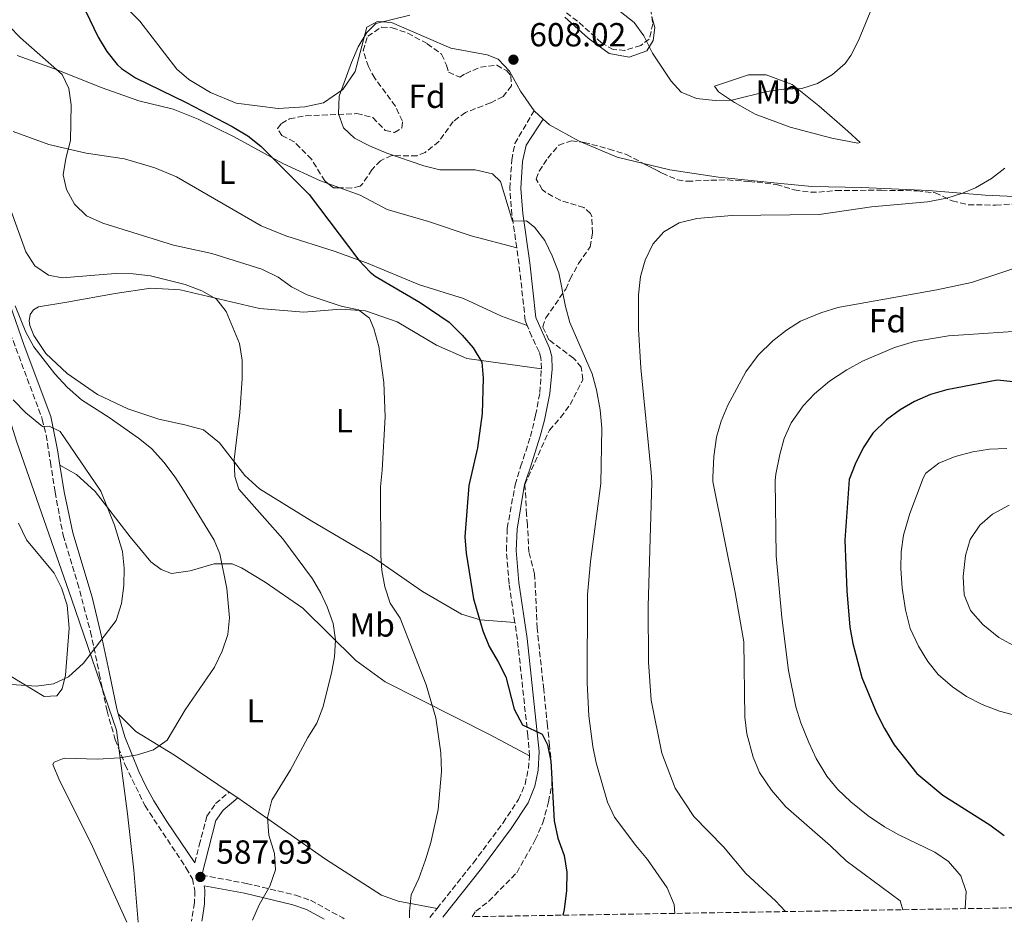
# Model space of a CAD drawing. Units: metres. Extents: x 611156 to 614613, y 4710816 to 4713186.
# Drawn here: x 612420 to 612716, y 4710835 to 4711106 of the extents above; entities that cross this region are included whole.
import ezdxf
from ezdxf.enums import TextEntityAlignment as Align

# ---------------------------------------------------------------- set-up
doc = ezdxf.new("R2010")
doc.units = ezdxf.units.M
doc.header["$MEASUREMENT"] = 0
doc.linetypes.add('DGN Style 3', pattern=[2.435890702152634, 1.739921930109024, -0.6959687720436097])
for name, color, linetype, lineweight in [('Balsa-alberca', 142, 'Continuous', 0), ('Camino', 7, 'DGN Style 3', 0), ('Cota de punto acotado terreno', 7, 'Continuous', 0), ('Curva de nivel directora', 30, 'Continuous', 30), ('Curva de nivel intermedia', 30, 'Continuous', 0), ('Etiqueta de uso rústico', 92, 'Continuous', 0), ('Etiqueta de zona arbolada', 92, 'Continuous', 0), ('Límite de municipio', 7, 'Continuous', 0), ('Línea de cambio de uso (parcela vista)', 92, 'Continuous', 0), ('Margen derecho', 7, 'Continuous', 0), ('Punto acotado terreno (símbolo)', 7, 'Continuous', 0), ('Zona arbolada', 92, 'DGN Style 3', 0)]:
    doc.layers.add(name, color=color, linetype=linetype, lineweight=lineweight)
doc.styles.add('Style-Arial', font='arial.ttf')

# ---------------------------------------------------------------- blocks, each defined once
blk = doc.blocks.new('5PATER')
at = {"layer": 'Balsa-alberca', "linetype": 'Continuous', "lineweight": 0}
h = blk.add_hatch(color=51, dxfattribs=at)
edge = h.paths.add_edge_path()
edge.add_ellipse((0, 0), major_axis=(-0.1095731443231308, -0.1110710700762829), ratio=0.9994222409660317, start_angle=0, end_angle=360)

msp = doc.modelspace()

# ---------------------------------------------------------------- linework, layer by layer
at = {"layer": 'Camino', "color": 7, "linetype": 'DGN Style 3', "lineweight": 0, "extrusion": (-0.0237188746501673, -0.02973211051608389, 0.9992764465299826), "elevation": -153996.7075817209, "flags": 128}
msp.add_lwpolyline([(-2458947.1274987, 4061656.568740182), (-2458947.1274987, 4061659.98673667)], dxfattribs=at)
at = {"layer": 'Camino', "color": 7, "linetype": 'DGN Style 3', "lineweight": 0}
for points in [[(612569.2799999999, 4711037.86, 604.1100000000007), (612567.8599999984, 4711047.710000001, 604.6300000000047), (612567.219999999, 4711055.690000001, 605.1499999999943), (612567.8099999991, 4711064.290000002, 606.1799999999931), (612568.73, 4711069.220000001, 606.6399999999994), (612574.4899999979, 4711078.980000001, 607.429999999993)], [(612572.4800000007, 4711014.460000001, 604.0599999999978), (612571.8700000005, 4711015.990000002, 604.0399999999937), (612569.9899999984, 4711032.880000001, 603.8500000000059), (612569.2799999999, 4711037.86, 604.1100000000007)], [(612576.6999999986, 4711001.460000001, 603.5599999999977), (612576.5699999988, 4711004.640000002, 603.820000000007), (612576.0300000003, 4711006.580000003, 604.1100000000007), (612573.8199999996, 4711011.100000001, 604.0899999999966), (612572.4800000007, 4711014.460000001, 604.0599999999978)], [(612416.949999998, 4711012.200000001, 584.1600000000036), (612426.579999997, 4710986.34, 580.3200000000071), (612427.7300000003, 4710981.500000001, 579.779999999999), (612429.0300000012, 4710973.410000001, 579.1499999999943), (612430.4599999995, 4710964.390000001, 578.9900000000054), (612432.8299999988, 4710951.400000001, 579.0800000000019), (612437.2199999987, 4710937.040000001, 579.070000000007), (612441.0900000001, 4710922.380000004, 579.6399999999995), (612443.7399999987, 4710909.750000001, 580.6699999999984), (612446.0599999988, 4710898.540000002, 582.4100000000036), (612448.530000001, 4710889.869999999, 583.7100000000064), (612451.5300000005, 4710882.290000002, 585.4499999999972), (612457.4899999973, 4710870.040000001, 587.3399999999966), (612469.8799999993, 4710851.340000002, 587.779999999999), (612471.73, 4710848.100000001, 587.779999999999), (612472.4999999988, 4710844.490000002, 587.779999999999), (612472.3700000015, 4710840.860000002, 587.779999999999), (612471.4299999981, 4710835.34, 587.779999999999)], [(612568.73, 4710925.160000001, 601.3999999999943), (612566.98, 4710936.83, 601.5200000000042), (612566.1700000007, 4710946.800000002, 601.5200000000042), (612566.449999998, 4710953.51, 601.6600000000036), (612568.8199999994, 4710966.600000001, 601.6600000000036), (612570.469999999, 4710972.000000001, 601.7500000000001), (612573.4400000018, 4710981.090000002, 602.3999999999943), (612574.9699999985, 4710987.5, 602.5000000000001), (612576.2600000004, 4710994.310000001, 602.820000000007), (612576.6999999986, 4711001.460000001, 603.5599999999977)], [(612573.1299999988, 4710885.060000001, 599.050000000003), (612572.6499999983, 4710891.060000001, 599.4400000000024), (612569.499999999, 4710920.02, 601.3399999999967), (612568.73, 4710925.160000001, 601.3999999999943)], [(612545.3199999987, 4710839.170000001, 595.8000000000029), (612556.28, 4710852.92, 596.4600000000065), (612565.1900000017, 4710864.940000001, 597.1999999999971), (612569.8399999987, 4710871.920000001, 597.6499999999943), (612571.7899999977, 4710876.520000001, 598.0399999999937), (612572.8200000004, 4710881.250000001, 598.7599999999948), (612573.1299999988, 4710885.060000001, 599.050000000003)], [(612472.4299999995, 4710852.92, 587.779999999999), (612473.8099999987, 4710858.190000001, 588.5), (612476.0599999973, 4710866.920000001, 588.7899999999937), (612478.7300000006, 4710870.77, 588.7899999999937), (612482.7800000006, 4710874.150000001, 588.3600000000006)], [(612474.5599999975, 4710849.2, 587.3699999999956), (612487.9899999986, 4710846.710000004, 589.429999999993), (612502.8199999991, 4710843.160000001, 590.8800000000047), (612507.3000000005, 4710841.63, 591.5500000000029), (612516.9799999989, 4710836.320000002, 593.1399999999994), (612517.4100000003, 4710836.08, 593.1499999999943)]]:
    msp.add_polyline3d(points, dxfattribs=at)
at = {"layer": 'Curva de nivel directora', "color": 30, "linetype": 'Continuous', "lineweight": 30, "flags": 128}
for points, elevation in [([(612437.0499999988, 4711114.440000001), (612443.4199999992, 4711101.150000002), (612445.9800000006, 4711096.82), (612449.11, 4711092.930000002), (612450.4499999987, 4711091.710000001), (612454.6199999995, 4711088.960000002), (612469.8799999993, 4711081.560000001), (612483.7199999995, 4711074.260000001), (612488.3699999986, 4711071.510000002), (612492.3099999991, 4711068.430000002), (612506.8400000001, 4711053.890000002), (612521.8000000002, 4711034.160000001), (612525.1900000009, 4711030.470000002), (612526.74, 4711029.289999999), (612540.2299999993, 4711021.390000002), (612548.9499999987, 4711015.490000002), (612552.9299999995, 4711011.590000001), (612556.1900000006, 4711007.76), (612558.7999999991, 4711003.480000001), (612559.1900000003, 4710998.600000001), (612558.9099999988, 4710987.960000004), (612557.4600000002, 4710977.710000002), (612554.9199999989, 4710966.370000001), (612553.6699999993, 4710950.95), (612554.1099999996, 4710945.980000001), (612556.2699999989, 4710932.300000002), (612559.0799999986, 4710922.65), (612560.9600000005, 4710917.9), (612563.759999999, 4710913.360000002), (612565.9999999986, 4710908.859999999), (612568.5499999991, 4710899.130000002), (612571.0799999991, 4710894.42), (612576.9399999998, 4710891.560000001), (612578.5899999995, 4710888.350000001), (612579.5499999983, 4710883.440000001), (612580.5199999984, 4710865.53), (612581.6699999995, 4710860.289999999), (612582.4649999992, 4710858.07837766), (612583.5499999992, 4710855.060000001), (612584.3200000004, 4710850.11), (612584.3099999992, 4710844.62), (612583.5699999994, 4710838.869999999), (612583.1699999992, 4710837.15)], 600.0000000000001), ([(612724.5999999981, 4710996.930000001), (612713.829999999, 4710998.03), (612698.6499999999, 4710995.150000001), (612693.719999999, 4710993.760000001), (612688.909999999, 4710991.660000003), (612684.5899999985, 4710989.100000001), (612680.5099999993, 4710986.070000002), (612676.4500000001, 4710982.100000001), (612673.4599999995, 4710977.680000001), (612671.079999999, 4710972.79), (612669.2500000006, 4710968.199999999), (612667.9699999999, 4710949.949999999), (612668.5699999989, 4710934.730000001), (612669.4599999984, 4710923.779999999), (612670.3599999992, 4710918.859999999), (612673.1399999998, 4710908.67), (612677.4800000006, 4710898.039999999), (612679.8799999988, 4710893.330000003), (612682.7899999992, 4710888.420000001), (612689.6100000008, 4710879.800000002), (612697.49, 4710873.199999999), (612711.5699999993, 4710864.310000001), (612715.9599999991, 4710861.100000001)], 625.0000000000001)]:
    msp.add_lwpolyline(points, dxfattribs=dict(at, elevation=elevation))
at = {"layer": 'Curva de nivel intermedia', "color": 30, "linetype": 'Continuous', "lineweight": 0, "flags": 128}
for points, elevation in [([(612678.4500000007, 4711115.59), (612672.0800000003, 4711100.130000001), (612669.8000000004, 4711095.680000001), (612668.0700000004, 4711093.199999999), (612664.2900000007, 4711089.939999999), (612659.8000000003, 4711087.260000001), (612655.0500000005, 4711085.689999999), (612649.6300000001, 4711085.56), (612644.4900000015, 4711084.789999999), (612634.0300000008, 4711082.180000001), (612629.0300000008, 4711082.17), (612623.3900000014, 4711082.689999999), (612618.7800000003, 4711084.609999999), (612615.7400000005, 4711087.980000001), (612610.1500000001, 4711096.4), (612607.5700000008, 4711101.53), (612604.6600000006, 4711105.59), (612600.4299999994, 4711108.859999999)], 605.0000000000001), ([(612537.1900000017, 4711107.779999999), (612526.9600000011, 4711105.23), (612524.1800000007, 4711102.58), (612521.6000000013, 4711098.3), (612519.5700000017, 4711093.57), (612515.9100000004, 4711083.420000001), (612515.6600000003, 4711078.099999999), (612517.150000001, 4711073.869999999), (612520.5199999994, 4711070.749999999), (612525.0000000009, 4711068.529999999), (612530.2400000002, 4711066.279999998), (612541.3400000001, 4711062.510000001), (612546.1900000004, 4711061.31), (612556.8299999998, 4711061.259999999), (612562.0500000013, 4711060.060000001), (612564.4500000018, 4711057.74), (612567.9800000013, 4711045.880000001), (612572.2300000003, 4711045.960000001), (612574.6300000009, 4711043.999999999), (612577.6999999998, 4711040.050000001), (612579.9700000007, 4711035.429999999), (612581.9700000013, 4711030.319999999), (612583.9200000003, 4711020.199999998), (612585.3100000005, 4711015.390000001), (612591.9800000003, 4710999.909999999), (612593.2800000012, 4710995.090000001), (612594.3600000008, 4710989.109999999), (612594.8800000016, 4710983.640000001), (612594.6400000004, 4710967.01), (612591.4599999996, 4710943.529999999), (612590.6100000002, 4710933.569999999), (612590.4800000006, 4710907.069999999), (612591.0000000015, 4710897.08), (612592.1799999992, 4710887.84), (612593.2200000009, 4710882.929999999), (612596.5700000015, 4710871.179999999), (612598.7199999995, 4710866.659999999), (612605.0899999997, 4710858.069999999), (612608.6300000002, 4710853.930000001), (612614.54, 4710845.420000001), (612616.7000000015, 4710840.349999999), (612616.8700000013, 4710837.699999998)], 605.0000000000001), ([(612416.5299999998, 4711104.569999999), (612420.0800000015, 4711101.009999999), (612432.5200000004, 4711089.970000001), (612434.6100000002, 4711085.749999999), (612435.2899999997, 4711080.800000001), (612435.0599999995, 4711070.140000002), (612433.7000000004, 4711064.720000001), (612432.8500000011, 4711059.740000002), (612433.8700000005, 4711055.390000002), (612436.270000001, 4711050.999999999), (612439.9099999998, 4711047.470000001), (612444.8400000007, 4711045.189999999), (612466.0599999992, 4711038.599999999), (612477.5700000004, 4711036.119999999), (612492.6199999999, 4711031.359999998), (612497.5400000017, 4711029.05), (612501.5400000005, 4711026.05), (612506.2099999997, 4711023.71), (612516.4800000006, 4711020.310000001), (612521.7000000018, 4711019.220000001), (612525.05, 4711016.689999999), (612526.2900000006, 4711013.52), (612527.8100000005, 4711008.119999999), (612529.3100000003, 4710997.279999998), (612529.7300000006, 4710987.02), (612528.85, 4710970.939999999), (612528.3300000014, 4710965.949999998), (612528.4000000006, 4710945.319999999), (612528.6800000002, 4710940.81), (612529.600000001, 4710935.9), (612531.2200000014, 4710930.970000001), (612534.190000002, 4710926.449999998), (612542.0599999998, 4710906.449999998), (612545.0000000015, 4710896.519999999), (612546.4400000008, 4710885.96), (612546.6900000012, 4710880.390000001), (612545.6600000008, 4710868.930000001), (612543.4400000012, 4710858.999999999), (612541.8400000008, 4710853.779999998), (612539.8100000012, 4710848.230000001), (612537.5700000017, 4710843.279999999), (612537.0199999996, 4710838.310000001), (612537.0500000007, 4710836.399999999)], 595), ([(612716.0700000009, 4711061.739999999), (612712.1200000013, 4711058.67), (612707.2900000011, 4711055.869999999), (612703.4100000008, 4711054.220000001), (612698.6200000008, 4711052.77), (612692.8499999996, 4711051.689999999), (612675.9699999995, 4711050.17), (612660.3099999998, 4711047.87)], 609.9999999999999), ([(612416.2999999997, 4711051.34), (612421.5900000003, 4711036.649999999), (612424.3799999999, 4711032.449999999), (612428.4500000001, 4711029.57), (612432.6000000008, 4711028.819999999), (612448.6400000005, 4711030.069999998), (612453.9500000012, 4711030.050000001), (612459.1600000014, 4711029.430000001), (612469.5999999997, 4711026.789999997), (612474.5900000009, 4711024.880000001), (612479.0099999999, 4711022.359999999), (612481.9100000011, 4711018.640000001), (612485.8700000019, 4711009.029999999), (612486.6699999998, 4711004.09), (612486.6600000008, 4710998.529999998), (612486.0400000017, 4710988.34), (612484.2699999993, 4710974.16), (612484.4800000016, 4710969.08), (612485.7199999999, 4710965.269999999), (612498.940000001, 4710950.349999999)], 590.0000000000001), ([(612660.3099999998, 4711047.87), (612633.9800000016, 4711047.499999999), (612623.4600000007, 4711046.609999999), (612618.1900000002, 4711045.319999999), (612613.5200000008, 4711042.640000001), (612610.1900000004, 4711038.909999999), (612607.9300000007, 4711034.139999999), (612606.5400000003, 4711029.210000001), (612605.9600000014, 4711023.71), (612605.91, 4711013.399999999), (612606.6000000007, 4711001.760000001), (612609.7800000013, 4710970.289999999), (612609.9700000014, 4710967.249999999), (612608.8100000012, 4710930.109999999), (612608.9600000011, 4710913.210000002), (612609.7600000012, 4710901.83), (612612.9400000019, 4710885.909999998), (612616.9299999995, 4710875.31), (612622.550000001, 4710866.8), (612631.4500000014, 4710857.699999998), (612638.1600000014, 4710849.739999999), (612647.1200000001, 4710841.439999999), (612650.1900000012, 4710838.239999999)], 609.9999999999999), ([(612732.5900000011, 4711036.15), (612706.0599999996, 4711027.390000002), (612695.6200000013, 4711025.179999999), (612665.8500000008, 4711019.850000001), (612660.8000000016, 4711018.300000001), (612654.6700000005, 4711015.810000001), (612650.4800000017, 4711013.079999999), (612646.2900000007, 4711009.82), (612641.8700000019, 4711005.539999999), (612638.1799999994, 4711000.509999999), (612632.8200000017, 4710990.49), (612630.7800000008, 4710985.73), (612629.4000000019, 4710980.92), (612628.5600000013, 4710975.07), (612628.2599999995, 4710968.789999999), (612628.32, 4710967.550000001), (612634.9800000008, 4710934.140000001), (612637.5900000016, 4710919.350000001), (612637.8799999999, 4710896.66), (612638.5000000012, 4710891.699999998), (612640.3800000009, 4710884.639999999), (612642.3600000015, 4710880.06), (612645.9600000001, 4710874.720000001), (612650.2900000018, 4710869.76), (612663.6300000013, 4710858.05), (612668.360000001, 4710853.480000001), (612684.6399999998, 4710841.429999999), (612685.44, 4710838.810000001)], 615), ([(612418.4000000006, 4711020.410000001), (612421.6200000015, 4711012.440000001), (612424.0500000013, 4711008.07), (612430.3400000011, 4710999.909999999), (612434.0200000001, 4710995.970000002), (612438.41, 4710992.08), (612446.66, 4710986.8), (612455.5100000014, 4710980.59), (612459.4400000009, 4710977.5), (612463.110000001, 4710973.359999998), (612466.5900000011, 4710968.869999999), (612469.1000000013, 4710965.000000001), (612478.27, 4710949.96), (612479.9800000021, 4710945.769999999), (612482.0600000009, 4710935.390000002), (612482.8800000012, 4710926.569999998), (612482.3499999992, 4710921.59), (612480.7199999997, 4710916.52), (612478.3900000007, 4710911.779999998), (612469.5300000005, 4710898.910000001), (612464.1400000014, 4710889.76), (612460.0600000002, 4710886.84), (612455.2000000007, 4710885.380000001), (612449.8800000009, 4710884.489999999), (612443.170000001, 4710884.039999999), (612433.1700000007, 4710884.4), (612430.1700000011, 4710883.199999999), (612429.7100000007, 4710882.5), (612431.8699999999, 4710877.42), (612441.2000000018, 4710858.890000001), (612452.02, 4710835.019999998)], 585), ([(612726.1500000015, 4711013.16), (612699.1200000015, 4711011.32), (612688.9300000013, 4711009.699999999), (612682.920000001, 4711007.829999999), (612673.3299999998, 4711003.759999999), (612668.6300000015, 4711001.179999999), (612663.380000001, 4710997.779999999), (612658.8500000003, 4710993.92), (612655.4200000016, 4710990.279999998), (612651.8099999995, 4710985.17), (612649.770000001, 4710980.52), (612648.4200000009, 4710975.710000002), (612647.2499999997, 4710969.730000001), (612647.0000000016, 4710967.849999998), (612647.3600000015, 4710945.21), (612649.0100000009, 4710926.649999999), (612651.0700000018, 4710910.76), (612653.2600000001, 4710899.789999999), (612654.7100000007, 4710894.999999999), (612657.1100000013, 4710889.069999999), (612659.4000000001, 4710884.269999998), (612662.620000001, 4710878.929999998), (612665.8300000008, 4710875.090000001), (612669.8300000017, 4710871.259999999), (612675.0300000008, 4710867.02), (612679.9000000012, 4710863.74), (612684.2500000009, 4710861.279999999), (612695.04, 4710856.140000001), (612699.1700000007, 4710853.34), (612702.9300000003, 4710848.999999999), (612704.4700000003, 4710844.24), (612704.1700000009, 4710839.180000001), (612704.1600000019, 4710839.119999999)], 620.0000000000001), ([(612417.8100000005, 4710992.16), (612421.6600000019, 4710988.210000001), (612426.690000001, 4710984.06), (612428.7000000004, 4710984.21), (612431.9200000013, 4710982.619999998), (612444.2100000003, 4710964.609999999), (612448.2900000018, 4710954.449999998), (612450.7100000002, 4710946.470000001), (612451.24, 4710941.5), (612451.0700000002, 4710936.27), (612450.4500000009, 4710930.919999998), (612448.77, 4710925.789999999), (612438.9599999998, 4710912.9), (612434.4900000017, 4710908.779999999), (612429.9499999998, 4710906.680000001), (612424.8, 4710905.980000001), (612406.3100000005, 4710907.259999999)], 580), ([(612716.7100000002, 4710977.5), (612711.52, 4710977.289999999), (612706.4599999996, 4710976.489999999), (612701.1700000013, 4710975.09), (612696.2500000015, 4710973.109999999), (612692.310000001, 4710970.029999999), (612691.5100000007, 4710968.560000001), (612687.5600000012, 4710957.92), (612685.600000001, 4710951.399999999), (612684.9300000004, 4710946.439999999), (612684.7900000018, 4710941.380000002), (612685.1900000018, 4710935.449999999), (612686.2600000004, 4710928.939999999), (612687.6300000005, 4710923.390000001), (612690.1200000005, 4710918.039999999), (612692.9600000014, 4710913.429999998), (612696.0599999994, 4710909.519999999), (612700.3799999999, 4710905.810000001), (612704.6200000001, 4710902.920000001), (612709.2500000015, 4710900.539999999), (612714.5100000007, 4710898.49), (612724.7800000014, 4710895.779999999)], 630.0000000000001), ([(612717.4000000008, 4710960.419999998), (612712.4100000019, 4710957.689999999), (612708.5800000008, 4710954.48), (612705.6500000005, 4710950.119999999), (612704.2500000013, 4710945.329999999), (612703.5400000005, 4710938.989999999), (612703.9200000005, 4710933.480000001), (612705.76, 4710928.819999999), (612709.5300000008, 4710924.600000001), (612714.3400000009, 4710920.65), (612718.7100000007, 4710918.220000001)], 635.0000000000001), ([(612498.940000001, 4710950.349999999), (612507.8900000006, 4710938.289999999), (612510.3899999995, 4710933.960000001), (612512.2900000017, 4710929.869999998), (612514.0900000011, 4710924.899999999), (612514.7400000015, 4710919.939999999), (612514.4599999998, 4710914.81), (612513.55, 4710909.899999999), (612510.9400000017, 4710899.57), (612509.2000000004, 4710894.880000001), (612506.410000001, 4710890.569999999), (612501.2000000007, 4710880.88), (612495.6799999998, 4710871.730000001), (612494.3299999998, 4710866.539999999), (612494.7300000021, 4710861.179999999), (612496.4199999997, 4710855.749999999), (612496.7700000006, 4710850.749999999), (612494.9900000015, 4710845.84), (612491.86, 4710840.26), (612489.8000000013, 4710835.710000001), (612489.7900000003, 4710835.640000001)], 590)]:
    msp.add_lwpolyline(points, dxfattribs=dict(at, elevation=elevation))
at = {"layer": 'Límite de municipio', "color": 7, "linetype": 'Continuous', "lineweight": 0}
msp.add_polyline3d([(612455.4400000013, 4710835.08, 585.49), (612454.1099999994, 4710850.699999999, 586.01), (612452.1900000013, 4710867.680000001, 586.6900000000002), (612448.879999999, 4710892.75, 583.3200000000002), (612435.3500000016, 4710932.279999999, 578.27), (612418.8000000007, 4710979.699999999, 577.34), (612408.2100000009, 4711013.5, 582.9), (612395.0199999996, 4711048.470000001, 585.34), (612382.0100000016, 4711085.220000001, 587.45), (612364.5500000007, 4711138.460000001, 590.89), (612355.6000000016, 4711155.91, 588.1700000000001), (612311.8500000016, 4711235.790000001, 586.6800000000002), (612278.8999999985, 4711321.480000001, 571.3000000000001), (612246.9600000009, 4711499, 533.49)], dxfattribs=at)
at = {"layer": 'Línea de cambio de uso (parcela vista)', "color": 92, "linetype": 'Continuous', "lineweight": 0, "elevation": 607.429999999993, "flags": 128}
msp.add_lwpolyline([(612577.2199999997, 4711076.529999999), (612574.4900000002, 4711078.980000001)], dxfattribs=at)
at = {"layer": 'Línea de cambio de uso (parcela vista)', "color": 92, "linetype": 'Continuous', "lineweight": 0, "extrusion": (-0.08601139303104069, -0.289101454727333, 0.9534266564048856), "elevation": -1414087.576598598, "flags": 128}
msp.add_lwpolyline([(-756235.2425666364, 4471897.719000493), (-756243.2921609398, 4471897.225672605), (-756255.0825278874, 4471898.5929335)], dxfattribs=at)
at = {"layer": 'Línea de cambio de uso (parcela vista)', "color": 92, "linetype": 'Continuous', "lineweight": 0, "extrusion": (-0.03242842834906931, 0.01188639391906413, 0.9994033773579165), "elevation": 36734.45825654391, "flags": 128}
msp.add_lwpolyline([(-4634074.929601268, -1045577.272980113), (-4634074.929601268, -1045573.442442175)], dxfattribs=at)
at = {"layer": 'Línea de cambio de uso (parcela vista)', "color": 92, "linetype": 'Continuous', "lineweight": 0, "extrusion": (-0.04770373627544379, 0.0323571854569538, 0.9983373007629573), "elevation": 123799.3049058981, "flags": 128}
msp.add_lwpolyline([(-4242449.521228495, -2133952.488328646), (-4242449.521228495, -2133955.611035805)], dxfattribs=at)
at = {"layer": 'Línea de cambio de uso (parcela vista)', "color": 92, "linetype": 'Continuous', "lineweight": 0}
for points in [[(612574.4900000002, 4711078.980000001, 607.429999999993), (612570.4299999997, 4711084.930000001, 607.6499999999943), (612567.0700000003, 4711090.949999999, 607.7299999999959), (612563.6900000004, 4711094.550000001, 607.7299999999959), (612560.4199999999, 4711095.850000001, 607.7299999999959), (612549.4600000001, 4711097.890000001, 606.9900000000052), (612531.5999999996, 4711105.529999999, 605.070000000007), (612527.4600000001, 4711105.92, 605.070000000007), (612524.1900000004, 4711104.15, 605.070000000007), (612520.7199999997, 4711090.859999999, 605.1499999999943), (612516.9800000006, 4711085.480000001, 605.2899999999936), (612511.2100000001, 4711081.41, 604.779999999999), (612505.5599999996, 4711080.189999999, 603.820000000007), (612497.54, 4711079.74, 603.2299999999959), (612484.9299999997, 4711081.34, 602.6399999999994), (612477.2000000002, 4711084.5, 602.4900000000052), (612470.6299999999, 4711088.4, 602.4100000000036), (612467.0300000003, 4711091.52, 602.3399999999965), (612455.9500000002, 4711106.02, 601.8999999999943), (612448.8499999996, 4711113.210000001, 601.820000000007)], [(612583.7699999996, 4711107.15, 607.3600000000006), (612590.7999999998, 4711100.9, 607.3600000000006), (612597.1399999997, 4711096.230000001, 606.8399999999965), (612603.0700000003, 4711095.16, 606.179999999993), (612608.4100000003, 4711097.029999999, 604.8500000000058), (612610.2999999998, 4711100.199999999, 604.2599999999948), (612610.8099999996, 4711104.100000001, 603.8899999999994), (612609.9401000004, 4711107.311699999, 603.5469000000012)], [(612419.04, 4711095.65, 593.5800000000017), (612430.2800000003, 4711091.600000001, 594.7599999999948), (612444.5499999998, 4711085.9, 596.8999999999943), (612455.6100000005, 4711082.029999999, 598.8899999999994), (612465.9299999997, 4711079.51, 599.6999999999971), (612473.4800000006, 4711076.52, 599.2599999999948), (612484.0899999999, 4711071.34, 599.6999999999971), (612498.8899999997, 4711063.17, 599.8500000000058), (612510.2599999999, 4711058.01, 600.070000000007), (612512.5240000002, 4711057.180199999, 600.1533999999956)], [(612671.8600000005, 4711069.33, 607.3600000000006), (612664.0999999996, 4711070.779999999, 607.5099999999948), (612651.5800000001, 4711074.09, 607.1399999999994), (612641, 4711077.970000001, 606.9199999999983), (612634.79, 4711081.52, 606.179999999993), (612629.9500000002, 4711084.74, 605.3699999999953), (612628.7400000002, 4711086.480000001, 605.070000000007), (612639.0099999999, 4711089.859999999, 604.2599999999948), (612644.3200000003, 4711089.84, 604.1900000000023), (612652.1100000005, 4711086.980000001, 604.4799999999959), (612660.1399999997, 4711080.51, 604.9199999999983), (612668.8399999999, 4711072.880000001, 606.3300000000017), (612672.5700000003, 4711069.52, 607.3600000000006), (612671.8600000005, 4711069.33, 607.3600000000006)], [(612588.6209000006, 4711069.6516, 607.4024000000063), (612587.8899999997, 4711069.960000001, 607.429999999993), (612579.1200000001, 4711074.82, 607.429999999993), (612577.2199999997, 4711076.529999999, 607.429999999993)], [(612572.4800000006, 4711014.460000001, 604.0599999999977), (612564.75, 4711017.27, 603.5399999999936), (612553.25, 4711022.550000001, 602.1399999999994), (612540.0099999999, 4711026.730000001, 601.1000000000058), (612524.0599999996, 4711033.350000001, 600.1399999999994), (612514.4299999997, 4711036.83, 599.4799999999959), (612499.8200000003, 4711041.4, 598.9600000000064), (612492.3799999999, 4711044.449999999, 598.9600000000064), (612466.9600000001, 4711059.16, 599.1900000000023), (612460.4100000003, 4711061.869999999, 598.820000000007), (612451.2699999996, 4711064.539999999, 598), (612439.7800000003, 4711066.33, 595.4199999999983), (612428.5099999999, 4711068.9, 593.7200000000012), (612417.8099999996, 4711072.83, 592.8399999999965)], [(612758.2610999999, 4711049.786, 614.585699999996), (612748.7400000002, 4711050.439999999, 614.2200000000012), (612734.7100000001, 4711052.49, 612.6000000000058), (612721.2300000006, 4711053.180000001, 611.570000000007), (612710.2400000002, 4711053.689999999, 610.2400000000052), (612693.1500000004, 4711055.02, 608.7599999999948), (612673.1100000005, 4711055.949999999, 609.0599999999977), (612658.0499999998, 4711056.26, 608.6100000000006), (612645.6299999999, 4711057.449999999, 608.8399999999965), (612630.0099999999, 4711059.109999999, 608.0200000000041), (612615.3799999999, 4711061.32, 607.2899999999936), (612607.3995000003, 4711063.195400001, 607.1388000000006)], [(612516.1184, 4711055.862700001, 600.2856999999931), (612522.2100000001, 4711053.630000001, 600.5099999999948), (612530.3200000003, 4711049.350000001, 601.1000000000058), (612542.7300000006, 4711045.74, 601.6199999999953), (612555.6200000001, 4711041.430000001, 602.5800000000017), (612569.2800000003, 4711037.859999999, 604.1100000000006)], [(612568.7300000006, 4710925.16, 601.3899999999994), (612558.29, 4710925.970000001, 600.25), (612552.6500000004, 4710927.710000001, 599.9600000000064), (612540.9600000001, 4710934.449999999, 598.6499999999943), (612525.9500000002, 4710944.960000001, 595.8999999999943), (612507.6799999997, 4710955.600000001, 592.1300000000047), (612491.9699999997, 4710965.369999999, 591.2599999999948), (612487.4699999997, 4710969.32, 590.8600000000006), (612479.9000000004, 4710979.16, 589.8999999999943), (612475.1100000005, 4710983.09, 588.7200000000012), (612469.4699999997, 4710984.640000001, 587.5399999999936), (612461.6500000004, 4710986.32, 587.0899999999965), (612452.3200000003, 4710989.460000001, 586.8000000000029), (612443.2000000002, 4710993.77, 586.429999999993), (612434.1100000005, 4711000.039999999, 585.9100000000036), (612427.6799999997, 4711006.060000001, 585.5399999999936), (612424.04, 4711011.430000001, 585.7700000000041), (612422.8600000005, 4711014.480000001, 585.6900000000023), (612422.6600000003, 4711015.83, 585.6900000000023), (612422.9199999999, 4711017.789999999, 585.9100000000036), (612423.9000000004, 4711019.16, 585.9100000000036), (612425.4699999997, 4711020.08, 585.9100000000036), (612433.9500000002, 4711021.470000001, 586.1300000000047), (612448.4900000002, 4711024.100000001, 588.1300000000047), (612459.2599999999, 4711025.720000001, 589.0899999999965), (612468.0700000003, 4711025.24, 590.3399999999965), (612491.9100000003, 4711019.59, 592.3300000000017), (612505.2800000003, 4711018.480000001, 593.5099999999948), (612516.4199999999, 4711019.34, 595.2100000000064), (612523.8099999996, 4711018.890000001, 595.8800000000047), (612533.3200000003, 4711015.58, 596.4700000000012), (612545.1399999997, 4711008.529999999, 597.8699999999953), (612554.3099999996, 4711004.57, 599.7899999999936), (612576.7000000002, 4711001.460000001, 603.5599999999977)], [(612431.8899999997, 4710972.49, 579.2100000000064), (612436.9000000004, 4710969.689999999, 579.2100000000064), (612442.4699999997, 4710964.58, 579.070000000007), (612452.9800000006, 4710950.960000001, 580.1999999999971), (612455.9199999999, 4710947.369999999, 580.0500000000029), (612459.2400000002, 4710943.42, 580.6300000000047), (612462.3499999996, 4710941.109999999, 581.2100000000064), (612465.4500000002, 4710939.880000001, 582.2299999999959), (612471.0599999996, 4710940.67, 582.8099999999977), (612478.29, 4710942.76, 584.3999999999943), (612483.7199999997, 4710942.83, 585.4199999999983), (612486.4600000001, 4710941.600000001, 586), (612493.5899999999, 4710937.34, 587.0099999999948), (612504.9299999997, 4710929.51, 588.320000000007), (612520.9000000004, 4710913.76, 590.779999999999), (612529.6900000004, 4710907.34, 591.9499999999971), (612561.2599999999, 4710891.430000001, 596.3000000000029), (612573.1299999999, 4710885.060000001, 599.0500000000029)], [(612419.4199999999, 4710955.039999999, 575.1499999999943), (612421.8399999999, 4710949.99, 575.5800000000017), (612430.1299999999, 4710939.949999999, 576.7400000000052), (612432.3600000005, 4710935.619999999, 577.320000000007), (612434.0599999996, 4710930.390000001, 577.8999999999943), (612434.7000000002, 4710923.51, 578.1900000000023), (612433.6100000005, 4710909.350000001, 579.0599999999977), (612432.5800000001, 4710905.17, 579.3500000000058), (612430.9699999997, 4710903.15, 579.5), (612427.1699999999, 4710902.92, 579.5)], [(612427.1699999999, 4710902.92, 579.5), (612413.8300000001, 4710910.91, 578.4799999999959)], [(612482.7800000003, 4710874.15, 587.3699999999953), (612466.3899999997, 4710885.300000001, 586.2200000000012), (612454.7000000002, 4710892.4, 583.6100000000006), (612449.4199999999, 4710897.680000001, 582.6499999999943)], [(612545.3200000003, 4710839.17, 595.8000000000029), (612533.6799999997, 4710841.380000001, 593.9100000000036), (612528.5800000001, 4710843.130000001, 593.0399999999936), (612511.7599999999, 4710853.970000001, 591.3000000000029), (612487.0599999996, 4710871.24, 587.6699999999983), (612485.3600000005, 4710872.4, 587.5500000000029)]]:
    msp.add_polyline3d(points, dxfattribs=at)
at = {"layer": 'Margen derecho', "color": 7, "linetype": 'Continuous', "lineweight": 0}
for points in [[(612386.6499999977, 4711110.710000002, 589.3800000000047), (612394.2299999994, 4711092.210000002, 589.7299999999959), (612396.7799999998, 4711087.050000001, 589.7899999999937), (612401.4299999991, 4711079.720000002, 589.9100000000036), (612404.7999999997, 4711073.970000003, 589.4900000000054), (612406.010000001, 4711070.790000002, 589.3300000000017), (612409.0799999977, 4711060.920000001, 588.8000000000029), (612413.0799999987, 4711041.390000002, 587.2100000000064), (612415.6700000016, 4711031.230000001, 586.0899999999965), (612416.8599999985, 4711020.92, 585), (612421.1599999989, 4711008.439999999, 583.570000000007), (612429.1499999975, 4710987.12, 580.3200000000071), (612431.1599999992, 4710977.11, 579.3200000000071), (612431.89, 4710972.49, 579.2100000000064)], [(612547.050000001, 4710836.570000002, 595.779999999999), (612558.7299999997, 4710851.17, 596.4600000000065), (612567.6399999993, 4710863.220000002, 597.1999999999971), (612572.7800000003, 4710870.990000002, 597.6900000000023), (612574.7699999994, 4710875.960000002, 598.0700000000071), (612575.7899999988, 4710880.810000001, 598.7599999999948), (612576.0599999991, 4710886.369999999, 599.1300000000047), (612572.4800000007, 4710920.400000002, 601.3399999999967), (612569.9599999995, 4710937.17, 601.5200000000042), (612569.1700000004, 4710946.859999999, 601.5200000000042), (612569.4299999997, 4710953.180000001, 601.6600000000036), (612571.6799999982, 4710966.640000002, 601.6799999999931), (612573.2399999984, 4710971.320000002, 601.7500000000001), (612576.3599999987, 4710981.180000001, 602.4100000000036), (612577.6499999984, 4710986, 602.5000000000001), (612579.2199999975, 4710993.980000002, 602.820000000007), (612579.9799999997, 4711001.36, 603.5599999999977), (612579.8199999988, 4711005.150000001, 603.820000000007), (612579.1200000015, 4711007.680000002, 604.1100000000007), (612575.0599999978, 4711016.850000001, 604.0399999999937), (612573.2299999994, 4711033.300000001, 603.8500000000059), (612571.1099999984, 4711048.100000001, 604.6300000000047), (612570.4899999968, 4711055.699999999, 605.1499999999943), (612571.0500000002, 4711063.800000003, 606.1799999999931), (612572.1799999989, 4711068.680000001, 606.7100000000064), (612577.2199999993, 4711076.529999999, 607.429999999993)], [(612431.89, 4710972.49, 579.2100000000064), (612433.1599999996, 4710964.430000001, 578.9900000000054), (612435.7500000001, 4710952.11, 579.0800000000019), (612441.5399999993, 4710932.750000001, 579.1799999999931), (612444.6399999994, 4710920.12, 579.7899999999935), (612446.6700000013, 4710910.359999999, 580.6699999999984), (612448.969999999, 4710899.25, 582.4100000000036), (612449.4200000005, 4710897.680000002, 582.6499999999943)], [(612449.4200000005, 4710897.680000002, 582.6499999999943), (612451.3699999996, 4710890.83, 583.7100000000064), (612455.6400000011, 4710880.400000001, 586.0899999999965), (612457.7499999988, 4710875.930000001, 586.8800000000049), (612460.1000000002, 4710871.529999999, 587.3399999999966), (612464.0000000006, 4710865.310000001, 587.6000000000059), (612472.4299999995, 4710852.92, 587.779999999999)], [(612474.5599999975, 4710849.2, 587.3699999999956), (612476.7199999989, 4710857.439999999, 588.5), (612478.8299999988, 4710865.650000001, 588.7899999999937), (612480.9600000011, 4710868.720000003, 588.7899999999937), (612485.36, 4710872.400000001, 588.3600000000006)], [(612474.5799999975, 4710835.390000002, 587.779999999999), (612474.7800000008, 4710836.510000001, 587.779999999999), (612475.36, 4710840.550000003, 587.779999999999), (612475.5100000018, 4710844.75, 587.779999999999), (612475.2399999968, 4710846.010000001, 587.929999999993), (612487.3700000016, 4710843.770000001, 589.429999999993), (612501.9800000008, 4710840.279999999, 590.8800000000047), (612506.079999998, 4710838.880000001, 591.5500000000029), (612511.3500000007, 4710835.99, 592.4299999999931)]]:
    msp.add_polyline3d(points, dxfattribs=at)
at = {"layer": 'Zona arbolada', "color": 92, "linetype": 'DGN Style 3', "lineweight": 0, "extrusion": (-0.02759915633773018, -0.0004857523997366601, 0.9996189527085068), "elevation": -18589.8502455144, "flags": 128}
msp.add_lwpolyline([(-4699547.586862926, 695075.9652943444), (-4699547.668970569, 695073.9872793428), (-4699548.967411499, 695072.3932745794)], dxfattribs=at)
at = {"layer": 'Zona arbolada', "color": 92, "linetype": 'DGN Style 3', "lineweight": 0}
for points in [[(612609.5700000003, 4711109.810000001, 607.820000000007), (612610.25, 4711105.220000001, 608.5599999999977), (612609.1500000004, 4711100.59, 609.1499999999943), (612606.5899999999, 4711098.66, 609.7400000000052), (612601.7999999998, 4711097.189999999, 609.7400000000052), (612598.3499999996, 4711097.439999999, 609.7400000000052), (612594.7699999996, 4711099.5, 609.7400000000052), (612587.5599999996, 4711105.980000001, 609.7400000000052), (612583.5599999996, 4711108.970000001, 609.6000000000058)], [(612609.9401000004, 4711107.311699999, 608.2228000000032), (612610.25, 4711105.220000001, 608.5599999999977), (612609.1500000004, 4711100.59, 609.1499999999943), (612606.5899999999, 4711098.66, 609.7400000000052), (612601.7999999998, 4711097.189999999, 609.7400000000052), (612598.3499999996, 4711097.439999999, 609.7400000000052), (612594.7699999996, 4711099.5, 609.7400000000052), (612587.5599999996, 4711105.980000001, 609.7400000000052), (612583.5599999996, 4711108.970000001, 609.6000000000058)], [(612512.5240000002, 4711057.180199999, 603.6159999999945), (612511.5700000003, 4711057.930000001, 603.5899999999965), (612507.5499999998, 4711064.470000001, 603.8899999999994), (612502.3799999999, 4711069.680000001, 603.8000000000029), (612498.6799999997, 4711071.57, 603.8899999999994), (612497.3399999999, 4711073.730000001, 604.3999999999943), (612498.5499999998, 4711075.230000001, 604.6999999999971), (612500.9500000002, 4711076.630000001, 604.8399999999965), (612505.8300000001, 4711077.529999999, 605.4700000000012), (612521.1699999999, 4711078.189999999, 607.0599999999977), (612526.0300000003, 4711077.01, 607.279999999999), (612529.7100000001, 4711073.15, 607.8699999999953), (612532.5599999996, 4711072.550000001, 608.1699999999983), (612534.7800000003, 4711073.83, 608.3099999999977), (612534.9100000003, 4711075.9, 608.529999999999), (612532.7999999998, 4711080.42, 608.8999999999943), (612526.5899999999, 4711088.850000001, 609.7899999999936), (612524.6900000004, 4711092.300000001, 609.4900000000052), (612523.1100000005, 4711097.060000001, 609.429999999993), (612524.4600000001, 4711101.449999999, 609.1300000000047), (612528.6600000003, 4711104.189999999, 609.0500000000029), (612531.7999999998, 4711104.01, 609.1300000000047), (612536.5199999996, 4711102.359999999, 609.179999999993), (612542.4000000004, 4711099.189999999, 609.2700000000041), (612546.7100000001, 4711096.02, 609.570000000007), (612548.1799999997, 4711092.74, 609.7200000000012), (612548.75, 4711090.619999999, 609.7899999999936), (612552.1500000004, 4711089.09, 610.0099999999948), (612553.9000000004, 4711090.189999999, 610.0800000000017), (612558.3499999996, 4711092.16, 610.1600000000036), (612563.3399999999, 4711092.74, 610.1199999999953), (612566.2800000003, 4711091.07, 609.6399999999994), (612567.5499999998, 4711089.5, 609.3500000000058), (612567.7300000006, 4711086.49, 609.1999999999971), (612565.1900000004, 4711083.310000001, 609.1999999999971), (612561.4400000004, 4711081.41, 609.0500000000029), (612553.8600000005, 4711078.51, 608.6199999999953), (612550.2100000001, 4711075.83, 608.3899999999994), (612545.8899999997, 4711069.789999999, 608.0899999999965), (612541.7599999999, 4711066.52, 607.6499999999943), (612539.2999999998, 4711065.470000001, 607.3500000000058), (612531.6799999997, 4711065.57, 606.029999999999), (612528.29, 4711064.029999999, 605.070000000007), (612525.7400000002, 4711061.32, 604.3999999999943), (612522.9900000002, 4711057.189999999, 604.179999999993), (612522.1699999999, 4711056.41, 604.1100000000006), (612519.5800000001, 4711055.779999999, 603.8099999999977), (612516.1184, 4711055.862700001, 603.7146000000066)], [(612721.4699999997, 4710839.4, 627.5399999999936), (612555.8899999997, 4710836.710000001, 598.9700000000012), (612556.9600000001, 4710838.359999999, 598.8300000000017), (612560.9400000004, 4710841.359999999, 598.3999999999943), (612569.3200000003, 4710849.939999999, 598.3899999999994), (612574.8899999997, 4710859.810000001, 599.2100000000064), (612577.1699999999, 4710864.92, 599.6699999999983), (612578.8399999999, 4710871.279999999, 600.1300000000047), (612579.8600000005, 4710876.189999999, 601), (612579.7800000003, 4710882.17, 601.8699999999953), (612579.1600000003, 4710888.140000001, 602.3099999999977), (612578.54, 4710894.119999999, 602.3099999999977), (612577.4000000004, 4710905.050000001, 603.1499999999943), (612575.4400000004, 4710923.449999999, 603.179999999993), (612574.6900000004, 4710939.76, 603.179999999993), (612572.9699999997, 4710946.27, 603.179999999993), (612572.5099999999, 4710954.550000001, 603.1300000000047), (612572.2800000003, 4710957.680000001, 603.6100000000006), (612571.7599999999, 4710966.640000001, 606.2599999999948), (612579.1399999997, 4710983, 606.2599999999948), (612582.4900000002, 4710986.84, 606.5599999999977), (612585.4000000004, 4710990.710000001, 607.8600000000006), (612589.1299999999, 4710998.180000001, 607.7400000000052), (612588.7100000001, 4711001.949999999, 608.179999999993), (612586.4100000003, 4711004.630000001, 608.179999999993), (612578.9900000002, 4711010.16, 608.179999999993), (612577.1500000004, 4711014.02, 608.179999999993), (612578.04, 4711016.76, 608.029999999999), (612584.0199999996, 4711025.369999999, 608.179999999993), (612585.3799999999, 4711028.460000001, 608.4700000000012), (612587.8899999997, 4711033.119999999, 609.5099999999948), (612591.3399999999, 4711038.140000001, 610.2400000000052), (612592.0899999999, 4711042.289999999, 610.1000000000058), (612591.8799999999, 4711047.27, 610.2599999999948), (612591.5099999999, 4711048.180000001, 610.2400000000052), (612589.4699999997, 4711049.92, 610.1000000000058), (612582.3399999999, 4711052.15, 609.8000000000029), (612578.0099999999, 4711054.470000001, 609.929999999993), (612576.9699999997, 4711055.350000001, 609.9499999999971), (612575.1399999997, 4711058.51, 609.9499999999971), (612576.04, 4711060.890000001, 609.9499999999971), (612578.6799999997, 4711064.83, 610.1000000000058), (612581.9199999999, 4711068.67, 609.9499999999971), (612585.79, 4711070.039999999, 610.2400000000052), (612589.5800000001, 4711069.52, 610.2400000000052), (612597.0599999996, 4711067.529999999, 610.8300000000017), (612602.2800000003, 4711065.859999999, 610.9799999999959), (612613.0199999996, 4711060.27, 610.8300000000017), (612617.6799999997, 4711058.27, 610.9400000000023), (612620.6200000001, 4711057.82, 610.9799999999959), (612627.7000000002, 4711058.180000001, 610.9799999999959), (612632.6900000004, 4711058.230000001, 611.3699999999953), (612639.1600000003, 4711057.800000001, 611.1300000000047), (612647.4400000004, 4711056.9, 611.279999999999), (612652.79, 4711055.220000001, 611.279999999999), (612657.7699999996, 4711054.560000001, 611.279999999999), (612660.1200000001, 4711054.529999999, 611.279999999999), (612665.3099999996, 4711055.100000001, 611.7200000000012), (612679.0099999999, 4711055.119999999, 611.8699999999953), (612689.7599999999, 4711054.960000001, 612.4600000000064), (612695.2000000002, 4711054.359999999, 612.6100000000006), (612700.3200000003, 4711051.970000001, 612.75), (612705.1600000003, 4711050.77, 613.179999999993), (612713.3399999999, 4711050.680000001, 613.9400000000023), (612718.3300000001, 4711050.980000001, 613.9100000000036)], [(612555.8899999997, 4710836.710000001, 598.9700000000012), (612556.9600000001, 4710838.359999999, 598.8300000000017), (612560.9400000004, 4710841.359999999, 598.3999999999943), (612569.3200000003, 4710849.939999999, 598.3899999999994), (612574.8899999997, 4710859.810000001, 599.2100000000064), (612577.1699999999, 4710864.92, 599.6699999999983), (612578.8399999999, 4710871.279999999, 600.1300000000047), (612579.8600000005, 4710876.189999999, 601), (612579.7800000003, 4710882.17, 601.8699999999953), (612579.1600000003, 4710888.140000001, 602.3099999999977), (612578.54, 4710894.119999999, 602.3099999999977), (612577.4000000004, 4710905.050000001, 603.1499999999943), (612575.4400000004, 4710923.449999999, 603.179999999993), (612574.6900000004, 4710939.76, 603.179999999993), (612572.9699999997, 4710946.27, 603.179999999993), (612572.5099999999, 4710954.550000001, 603.1300000000047), (612572.2800000003, 4710957.680000001, 603.6100000000006), (612571.7599999999, 4710966.640000001, 606.2599999999948), (612579.1399999997, 4710983, 606.2599999999948), (612582.4900000002, 4710986.84, 606.5599999999977), (612585.4000000004, 4710990.710000001, 607.8600000000006), (612589.1299999999, 4710998.180000001, 607.7400000000052), (612588.7100000001, 4711001.949999999, 608.179999999993), (612586.4100000003, 4711004.630000001, 608.179999999993), (612578.9900000002, 4711010.16, 608.179999999993), (612577.1500000004, 4711014.02, 608.179999999993), (612578.04, 4711016.76, 608.029999999999), (612584.0199999996, 4711025.369999999, 608.179999999993), (612585.3799999999, 4711028.460000001, 608.4700000000012), (612587.8899999997, 4711033.119999999, 609.5099999999948), (612591.3399999999, 4711038.140000001, 610.2400000000052), (612592.0899999999, 4711042.289999999, 610.1000000000058), (612591.8799999999, 4711047.27, 610.2599999999948), (612591.5099999999, 4711048.180000001, 610.2400000000052), (612589.4699999997, 4711049.92, 610.1000000000058), (612582.3399999999, 4711052.15, 609.8000000000029), (612578.0099999999, 4711054.470000001, 609.929999999993), (612576.9699999997, 4711055.350000001, 609.9499999999971), (612575.1399999997, 4711058.51, 609.9499999999971), (612576.04, 4711060.890000001, 609.9499999999971), (612578.6799999997, 4711064.83, 610.1000000000058), (612581.9199999999, 4711068.67, 609.9499999999971), (612585.79, 4711070.039999999, 610.2400000000052), (612588.6209000006, 4711069.6516, 610.2400000000052)], [(612588.6209000006, 4711069.6516, 610.2400000000052), (612589.5800000001, 4711069.52, 610.2400000000052), (612597.0599999996, 4711067.529999999, 610.8300000000017), (612602.2800000003, 4711065.859999999, 610.9799999999959), (612607.3995000003, 4711063.195400001, 610.908500000005)], [(612607.3995000003, 4711063.195400001, 610.908500000005), (612613.0199999996, 4711060.27, 610.8300000000017), (612617.6799999997, 4711058.27, 610.9400000000023), (612620.6200000001, 4711057.82, 610.9799999999959), (612627.7000000002, 4711058.180000001, 610.9799999999959), (612632.6900000004, 4711058.230000001, 611.3699999999953), (612639.1600000003, 4711057.800000001, 611.1300000000047), (612647.4400000004, 4711056.9, 611.279999999999), (612652.79, 4711055.220000001, 611.279999999999), (612657.7699999996, 4711054.560000001, 611.279999999999), (612660.1200000001, 4711054.529999999, 611.279999999999), (612665.3099999996, 4711055.100000001, 611.7200000000012), (612679.0099999999, 4711055.119999999, 611.8699999999953), (612689.7599999999, 4711054.960000001, 612.4600000000064), (612695.2000000002, 4711054.359999999, 612.6100000000006), (612700.3200000003, 4711051.970000001, 612.75), (612705.1600000003, 4711050.77, 613.179999999993), (612713.3399999999, 4711050.680000001, 613.9400000000023), (612718.3300000001, 4711050.980000001, 613.9100000000036)]]:
    msp.add_polyline3d(points, dxfattribs=at)
msp.add_polyline3d([(612548.75, 4711090.619999999, 609.7899999999936), (612552.1500000004, 4711089.09, 610.0099999999948), (612553.9000000004, 4711090.189999999, 610.0800000000017), (612558.3499999996, 4711092.16, 610.1600000000036), (612563.3399999999, 4711092.74, 610.1199999999953), (612566.2800000003, 4711091.07, 609.6399999999994), (612567.5499999998, 4711089.5, 609.3500000000058), (612567.7300000006, 4711086.49, 609.1999999999971), (612565.1900000004, 4711083.310000001, 609.1999999999971), (612561.4400000004, 4711081.41, 609.0500000000029), (612553.8600000005, 4711078.51, 608.6199999999953), (612550.2100000001, 4711075.83, 608.3899999999994), (612545.8899999997, 4711069.789999999, 608.0899999999965), (612541.7599999999, 4711066.52, 607.6499999999943), (612539.2999999998, 4711065.470000001, 607.3500000000058), (612531.6799999997, 4711065.57, 606.029999999999), (612528.29, 4711064.029999999, 605.070000000007), (612525.7400000002, 4711061.32, 604.3999999999943), (612522.9900000002, 4711057.189999999, 604.179999999993), (612522.1699999999, 4711056.41, 604.1100000000006), (612519.5800000001, 4711055.779999999, 603.8099999999977), (612514.1399999997, 4711055.91, 603.6600000000036), (612511.5700000003, 4711057.930000001, 603.5899999999965), (612507.5499999998, 4711064.470000001, 603.8899999999994), (612502.3799999999, 4711069.680000001, 603.8000000000029), (612498.6799999997, 4711071.57, 603.8899999999994), (612497.3399999999, 4711073.730000001, 604.3999999999943), (612498.5499999998, 4711075.230000001, 604.6999999999971), (612500.9500000002, 4711076.630000001, 604.8399999999965), (612505.8300000001, 4711077.529999999, 605.4700000000012), (612521.1699999999, 4711078.189999999, 607.0599999999977), (612526.0300000003, 4711077.01, 607.279999999999), (612529.7100000001, 4711073.15, 607.8699999999953), (612532.5599999996, 4711072.550000001, 608.1699999999983), (612534.7800000003, 4711073.83, 608.3099999999977), (612534.9100000003, 4711075.9, 608.529999999999), (612532.7999999998, 4711080.42, 608.8999999999943), (612526.5899999999, 4711088.850000001, 609.7899999999936), (612524.6900000004, 4711092.300000001, 609.4900000000052), (612523.1100000005, 4711097.060000001, 609.429999999993), (612524.4600000001, 4711101.449999999, 609.1300000000047), (612528.6600000003, 4711104.189999999, 609.0500000000029), (612531.7999999998, 4711104.01, 609.1300000000047), (612536.5199999996, 4711102.359999999, 609.179999999993), (612542.4000000004, 4711099.189999999, 609.2700000000041), (612546.7100000001, 4711096.02, 609.570000000007), (612548.1799999997, 4711092.74, 609.7200000000012)], close=True, dxfattribs=at)

# ---------------------------------------------------------------- block references
at = {"layer": 'Punto acotado terreno (símbolo)', "color": 7, "linetype": 'Continuous', "lineweight": 0, "xscale": 10, "yscale": 10, "zscale": 10}
for p in [(612568.3000000009, 4711094.400000002, 608.0200000000046), (612474.1299999983, 4710848.65, 587.929999999993)]:
    msp.add_blockref('5PATER', p, dxfattribs=at)

# ---------------------------------------------------------------- texts
at = {"layer": 'Cota de punto acotado terreno', "color": 7, "linetype": 'Continuous', "lineweight": 0, "style": 'Style-Arial'}
for s, p in [('608.02', (612573.0700000012, 4711098.4, 608.0200000000041)), ('587.93', (612478.8999999987, 4710852.65, 587.929999999993))]:
    msp.add_text(s, height=7.000000000000002, dxfattribs=at).set_placement(p)
at = {"layer": 'Etiqueta de uso rústico', "color": 92, "linetype": 'Continuous', "lineweight": 0, "style": 'Style-Arial'}
for s, p in [('Mb', (612647.9402462443, 4711084.690010001, 605.070000000007)), ('L', (612482.1814203785, 4711060.550010001, 599.3500000000058)), ('L', (612517.4214203806, 4710985.820010003, 593.5)), ('Mb', (612525.8002462428, 4710924.430010001, 592.7100000000064)), ('L', (612490.6214203808, 4710898.61001, 587.3600000000006))]:
    msp.add_text(s, height=7.000000000000002, dxfattribs=at).set_placement(p, align=Align.MIDDLE_CENTER)
at = {"layer": 'Etiqueta de zona arbolada', "color": 92, "linetype": 'Continuous', "lineweight": 0, "style": 'Style-Arial'}
for p in [(612542.3074413658, 4711083.390010002, 606.0800000000017), (612680.8174413632, 4711015.890010002, 617.1199999999953)]:
    msp.add_text('Fd', height=7.000000000000002, dxfattribs=at).set_placement(p, align=Align.MIDDLE_CENTER)

doc.saveas('drawing.dxf')
